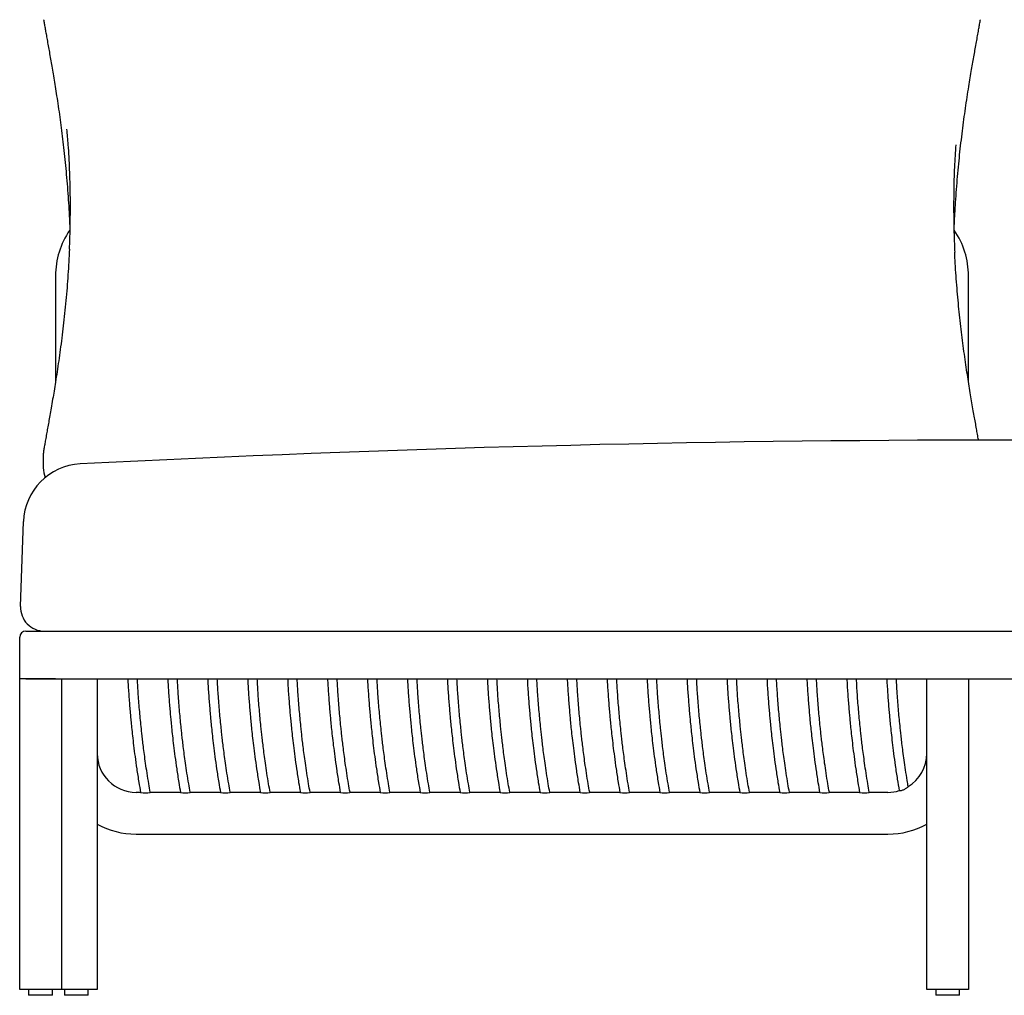
# Model space of a CAD drawing. Units: inches. Extents: x 6 to 169, y 4 to 119.
# Drawn here: x 46 to 78, y 34 to 66 of the extents above; entities that cross this region are included whole.
import ezdxf

# ---------------------------------------------------------------- set-up
doc = ezdxf.new("R2010")
doc.units = ezdxf.units.IN
doc.header["$LTSCALE"] = 12
doc.header["$MEASUREMENT"] = 0

msp = doc.modelspace()

# ---------------------------------------------------------------- linework, layer by layer
at = {"color": 7, "linetype": 'Continuous', "lineweight": 25}
for p, q in [((46.965, 57.671), (46.965, 54.172)), ((77.083, 54.173), (77.083, 57.671)), ((46.562, 51.775), (46.562, 51.345)), ((45.812, 46.773), (45.91, 49.573)), ((45.981, 45.958), (110.547, 45.958)), ((45.784, 44.384), (45.784, 45.762)), ((45.981, 44.384), (45.784, 44.384)), ((45.784, 34.147), (45.784, 44.384)), ((45.981, 44.384), (110.547, 44.384)), ((46.965, 44.384), (45.981, 44.384)), ((47.162, 44.384), (47.162, 34.147)), ((48.343, 44.384), (48.343, 34.147)), ((75.705, 34.147), (75.705, 44.384)), ((77.083, 44.384), (77.083, 34.147)), ((49.773, 40.643), (49.622, 40.643)), ((51.09, 40.643), (50.091, 40.643)), ((52.408, 40.643), (51.408, 40.643)), ((53.726, 40.643), (52.726, 40.643)), ((55.043, 40.643), (54.044, 40.643)), ((56.361, 40.643), (55.361, 40.643)), ((57.679, 40.643), (56.679, 40.643)), ((58.997, 40.643), (57.997, 40.643)), ((60.314, 40.643), (59.315, 40.643)), ((61.632, 40.643), (60.632, 40.643)), ((62.95, 40.643), (61.95, 40.643)), ((64.268, 40.643), (63.268, 40.643)), ((65.585, 40.643), (64.586, 40.643)), ((66.903, 40.643), (65.903, 40.643)), ((68.221, 40.643), (67.221, 40.643)), ((69.538, 40.643), (68.539, 40.643)), ((70.856, 40.643), (69.856, 40.643)), ((72.174, 40.643), (71.174, 40.643)), ((73.492, 40.643), (72.492, 40.643)), ((74.425, 40.643), (73.81, 40.643)), ((49.622, 39.265), (74.425, 39.265)), ((45.981, 34.147), (45.784, 34.147)), ((46.965, 34.147), (45.981, 34.147)), ((46.079, 34.147), (46.079, 33.95)), ((46.866, 33.95), (46.866, 34.147)), ((47.162, 34.147), (46.965, 34.147)), ((48.146, 34.147), (47.162, 34.147)), ((47.26, 34.147), (47.26, 33.95)), ((48.047, 33.95), (48.047, 34.147)), ((48.343, 34.147), (48.146, 34.147)), ((75.902, 34.147), (75.705, 34.147)), ((76.886, 34.147), (75.902, 34.147)), ((76, 34.147), (76, 33.95)), ((76.788, 33.95), (76.788, 34.147)), ((77.083, 34.147), (76.886, 34.147)), ((46.866, 33.95), (46.079, 33.95)), ((48.047, 33.95), (47.26, 33.95)), ((76.788, 33.95), (76, 33.95))]:
    msp.add_line(p, q, dxfattribs=at)
for centre, radius, start, end in [((49.622, 57.671), 2.657, 145.5875, 180), ((74.425, 57.671), 2.657, 0, 34.5245), ((78.264, -538.395), 590.653, 87.041185, 92.958815), ((47.349, 51.775), 0.787, 170.5148, 180), ((47.877, 49.504), 1.969, 92.9588, 178), ((47.349, 51.345), 0.787, 180, 203.8627), ((46.599, 46.746), 0.787, 178, 270), ((45.981, 45.762), 0.197, 90, 180), ((49.622, 41.923), 1.28, 180, 270), ((74.425, 41.923), 1.28, 301.519, 0), ((49.931, 41.338), 0.713, 257.1915, 282.9567), ((51.248, 41.338), 0.713, 257.1915, 282.9567), ((52.566, 41.338), 0.713, 257.1915, 282.9567), ((53.884, 41.338), 0.713, 257.1915, 282.9567), ((55.202, 41.338), 0.713, 257.1915, 282.9567), ((56.519, 41.338), 0.713, 257.1915, 282.9567), ((57.837, 41.338), 0.713, 257.1915, 282.9567), ((59.155, 41.338), 0.713, 257.1915, 282.9567), ((60.472, 41.338), 0.713, 257.1915, 282.9567), ((61.79, 41.338), 0.713, 257.1915, 282.9567), ((63.108, 41.338), 0.713, 257.1915, 282.9567), ((64.426, 41.338), 0.713, 257.1915, 282.9567), ((65.743, 41.338), 0.713, 257.1915, 282.9567), ((67.061, 41.338), 0.713, 257.1915, 282.9567), ((68.379, 41.338), 0.713, 257.1915, 282.9567), ((69.697, 41.338), 0.713, 257.1915, 282.9567), ((71.014, 41.338), 0.713, 257.1915, 282.9567), ((72.332, 41.338), 0.713, 257.1915, 282.9567), ((73.65, 41.338), 0.713, 257.1915, 282.9567), ((74.425, 41.923), 1.28, 270, 287.0163), ((49.622, 41.923), 2.657, 241.2178, 270), ((74.425, 41.923), 2.657, 270, 298.7822)]:
    msp.add_arc(centre, radius, start, end, dxfattribs=at)
for points, knots in [([(46.573, 66.12), (46.574, 66.112), (46.583, 66.061), (46.6, 65.959), (46.626, 65.81), (46.656, 65.644), (46.689, 65.46), (46.725, 65.258), (46.763, 65.044), (46.802, 64.819), (46.844, 64.58), (46.887, 64.327), (46.932, 64.054), (46.98, 63.758), (47.03, 63.432), (47.081, 63.087), (47.13, 62.729), (47.177, 62.368), (47.222, 61.994), (47.265, 61.61), (47.304, 61.214), (47.34, 60.807), (47.373, 60.391), (47.4, 59.972), (47.417, 59.669), (47.423, 59.506), (47.424, 59.483)], [0, 0, 0, 0, 0.004356, 0.028513, 0.053565, 0.080514, 0.110697, 0.142927, 0.176072, 0.210438, 0.246351, 0.284207, 0.324516, 0.367987, 0.415755, 0.468774, 0.520266, 0.573357, 0.628072, 0.684484, 0.742649, 0.802719, 0.864649, 0.926976, 0.989708, 1, 1, 1, 1]), ([(76.639, 59.797), (76.643, 59.859), (76.653, 60.066), (76.678, 60.415), (76.711, 60.841), (76.749, 61.257), (76.79, 61.664), (76.834, 62.062), (76.882, 62.45), (76.931, 62.829), (76.983, 63.199), (77.037, 63.561), (77.089, 63.896), (77.139, 64.2), (77.185, 64.468), (77.227, 64.715), (77.268, 64.945), (77.307, 65.167), (77.345, 65.383), (77.382, 65.592), (77.415, 65.778), (77.444, 65.94), (77.463, 66.05), (77.472, 66.107), (77.475, 66.12)], [0, 0, 0, 0, 0.029354, 0.097123, 0.163175, 0.227537, 0.290263, 0.351423, 0.411105, 0.4694, 0.52641, 0.582237, 0.637095, 0.682516, 0.724211, 0.763008, 0.799486, 0.834087, 0.870802, 0.905815, 0.93947, 0.967063, 0.992159, 1, 1, 1, 1]), ([(47.424, 58.553), (47.425, 58.581), (47.443, 58.898), (47.455, 59.499), (47.458, 60.35), (47.434, 61.185), (47.397, 61.907), (47.358, 62.34), (47.343, 62.509)], [0, 0, 0, 0, 0.020007, 0.231095, 0.442514, 0.653904, 0.864927, 1, 1, 1, 1]), ([(76.662, 61.996), (76.646, 61.752), (76.613, 61.238), (76.592, 60.431), (76.592, 59.582), (76.605, 58.922), (76.625, 58.543), (76.63, 58.455)], [0, 0, 0, 0, 0.214155, 0.451868, 0.689954, 0.928008, 1, 1, 1, 1]), ([(76.607, 59.076), (76.614, 59.29), (76.622, 59.53), (76.638, 59.773), (76.639, 59.799)], [0, 0, 0, 0, 0.890954, 1, 1, 1, 1]), ([(47.424, 59.486), (47.425, 59.458), (47.434, 59.303), (47.437, 59.15), (47.439, 59.026)], [0, 0, 0, 0, 0.18365, 1, 1, 1, 1]), ([(47.425, 58.556), (47.418, 58.415), (47.405, 58.133), (47.378, 57.708), (47.346, 57.282), (47.309, 56.858), (47.267, 56.439), (47.222, 56.027), (47.173, 55.629), (47.123, 55.245), (47.071, 54.874), (47.019, 54.515), (46.967, 54.184), (46.918, 53.881), (46.87, 53.596), (46.824, 53.327), (46.78, 53.076), (46.741, 52.855), (46.704, 52.652), (46.669, 52.456), (46.637, 52.276), (46.608, 52.113), (46.588, 51.993), (46.577, 51.927), (46.573, 51.906)], [0, 0, 0, 0, 0.063, 0.126224, 0.189044, 0.251459, 0.3135, 0.37395, 0.432241, 0.488505, 0.542858, 0.595429, 0.646416, 0.689337, 0.730287, 0.773868, 0.810608, 0.84434, 0.875907, 0.905803, 0.937659, 0.963852, 0.988046, 1, 1, 1, 1]), ([(77.415, 52.253), (77.413, 52.259), (77.402, 52.323), (77.379, 52.45), (77.346, 52.637), (77.31, 52.839), (77.271, 53.056), (77.229, 53.294), (77.185, 53.551), (77.139, 53.826), (77.092, 54.116), (77.043, 54.422), (76.994, 54.75), (76.945, 55.096), (76.897, 55.456), (76.851, 55.824), (76.808, 56.2), (76.767, 56.583), (76.73, 56.975), (76.695, 57.374), (76.665, 57.782), (76.642, 58.144), (76.632, 58.37), (76.628, 58.458)], [0, 0, 0, 0, 0.0036956, 0.0346629, 0.0667272, 0.1005337, 0.1364932, 0.1751617, 0.217682, 0.2618602, 0.3082244, 0.3569325, 0.408483, 0.4644529, 0.5214605, 0.5796372, 0.6390664, 0.6998265, 0.7619889, 0.8256154, 0.8907558, 0.9574426, 1, 1, 1, 1]), ([(49.349, 44.384), (49.354, 44.305), (49.367, 44.062), (49.396, 43.668), (49.427, 43.289), (49.454, 42.998), (49.477, 42.766), (49.506, 42.491), (49.543, 42.172), (49.589, 41.81), (49.646, 41.404), (49.707, 41.01), (49.753, 40.752), (49.772, 40.643)], [0, 0, 0, 0, 0.0627909, 0.1937153, 0.3148796, 0.3650699, 0.4268522, 0.5003238, 0.5855179, 0.6824805, 0.7912755, 0.9119902, 1, 1, 1, 1]), ([(50.091, 40.644), (50.075, 40.737), (50.037, 40.948), (49.986, 41.268), (49.938, 41.592), (49.898, 41.883), (49.865, 42.14), (49.838, 42.365), (49.816, 42.561), (49.783, 42.868), (49.741, 43.303), (49.696, 43.851), (49.677, 44.213), (49.668, 44.384)], [0, 0, 0, 0, 0.075331, 0.171211, 0.25807, 0.335956, 0.404901, 0.464931, 0.516063, 0.562409, 0.711019, 0.86401, 1, 1, 1, 1]), ([(50.667, 44.384), (50.671, 44.306), (50.685, 44.064), (50.713, 43.671), (50.744, 43.292), (50.771, 43), (50.794, 42.768), (50.824, 42.493), (50.861, 42.174), (50.907, 41.811), (50.964, 41.405), (51.024, 41.01), (51.07, 40.752), (51.089, 40.643)], [0, 0, 0, 0, 0.061824, 0.192881, 0.314168, 0.36441, 0.426255, 0.499801, 0.585081, 0.682142, 0.791048, 0.911885, 1, 1, 1, 1]), ([(51.409, 40.644), (51.392, 40.737), (51.354, 40.949), (51.303, 41.269), (51.255, 41.593), (51.215, 41.884), (51.182, 42.142), (51.155, 42.366), (51.133, 42.563), (51.1, 42.871), (51.059, 43.306), (51.014, 43.853), (50.994, 44.214), (50.985, 44.384)], [0, 0, 0, 0, 0.075409, 0.171387, 0.258335, 0.3363, 0.405316, 0.465407, 0.516591, 0.562985, 0.711747, 0.864894, 1, 1, 1, 1]), ([(51.985, 44.384), (51.989, 44.306), (52.002, 44.064), (52.031, 43.671), (52.062, 43.292), (52.089, 43), (52.112, 42.768), (52.141, 42.493), (52.178, 42.174), (52.224, 41.811), (52.282, 41.405), (52.342, 41.01), (52.388, 40.752), (52.407, 40.643)], [0, 0, 0, 0, 0.061824, 0.192881, 0.314168, 0.36441, 0.426255, 0.499801, 0.585081, 0.682142, 0.791048, 0.911885, 1, 1, 1, 1]), ([(52.727, 40.644), (52.71, 40.737), (52.672, 40.949), (52.621, 41.269), (52.573, 41.593), (52.533, 41.884), (52.5, 42.142), (52.473, 42.366), (52.451, 42.563), (52.418, 42.871), (52.377, 43.306), (52.332, 43.853), (52.312, 44.214), (52.303, 44.384)], [0, 0, 0, 0, 0.075409, 0.171387, 0.258335, 0.3363, 0.405316, 0.465407, 0.516591, 0.562985, 0.711747, 0.864894, 1, 1, 1, 1]), ([(53.303, 44.384), (53.307, 44.306), (53.32, 44.064), (53.349, 43.671), (53.38, 43.292), (53.407, 43), (53.43, 42.768), (53.459, 42.493), (53.496, 42.174), (53.542, 41.811), (53.599, 41.405), (53.66, 41.01), (53.706, 40.752), (53.725, 40.643)], [0, 0, 0, 0, 0.0618242, 0.1928815, 0.3141685, 0.3644098, 0.4262548, 0.499801, 0.5850814, 0.6821424, 0.7910479, 0.9118853, 1, 1, 1, 1]), ([(54.044, 40.644), (54.028, 40.737), (53.99, 40.949), (53.939, 41.269), (53.891, 41.593), (53.851, 41.884), (53.818, 42.142), (53.791, 42.366), (53.769, 42.563), (53.736, 42.871), (53.694, 43.306), (53.649, 43.853), (53.63, 44.214), (53.621, 44.384)], [0, 0, 0, 0, 0.075409, 0.171387, 0.258335, 0.3363, 0.405316, 0.465407, 0.516591, 0.562985, 0.711747, 0.864894, 1, 1, 1, 1]), ([(54.62, 44.384), (54.625, 44.306), (54.638, 44.064), (54.666, 43.671), (54.697, 43.292), (54.724, 43), (54.747, 42.768), (54.777, 42.493), (54.814, 42.174), (54.86, 41.811), (54.917, 41.405), (54.978, 41.01), (55.023, 40.752), (55.043, 40.643)], [0, 0, 0, 0, 0.061824, 0.192881, 0.314168, 0.36441, 0.426255, 0.499801, 0.585081, 0.682142, 0.791048, 0.911885, 1, 1, 1, 1]), ([(55.362, 40.644), (55.345, 40.737), (55.308, 40.949), (55.257, 41.269), (55.208, 41.593), (55.168, 41.884), (55.135, 42.142), (55.108, 42.366), (55.086, 42.563), (55.053, 42.871), (55.012, 43.306), (54.967, 43.853), (54.948, 44.214), (54.939, 44.384)], [0, 0, 0, 0, 0.075409, 0.171387, 0.258335, 0.3363, 0.405316, 0.465407, 0.516591, 0.562985, 0.711747, 0.864894, 1, 1, 1, 1]), ([(55.938, 44.384), (55.942, 44.306), (55.956, 44.064), (55.984, 43.671), (56.015, 43.292), (56.042, 43), (56.065, 42.768), (56.094, 42.493), (56.131, 42.174), (56.178, 41.811), (56.235, 41.405), (56.295, 41.01), (56.341, 40.752), (56.36, 40.643)], [0, 0, 0, 0, 0.0618242, 0.1928815, 0.3141685, 0.3644098, 0.4262548, 0.499801, 0.5850814, 0.6821424, 0.7910479, 0.9118853, 1, 1, 1, 1]), ([(56.68, 40.644), (56.663, 40.737), (56.625, 40.949), (56.574, 41.269), (56.526, 41.593), (56.486, 41.884), (56.453, 42.142), (56.426, 42.366), (56.404, 42.563), (56.371, 42.871), (56.33, 43.306), (56.285, 43.853), (56.265, 44.214), (56.256, 44.384)], [0, 0, 0, 0, 0.075409, 0.171387, 0.258335, 0.3363, 0.405316, 0.465407, 0.516591, 0.562985, 0.711747, 0.864894, 1, 1, 1, 1]), ([(57.256, 44.384), (57.26, 44.306), (57.273, 44.064), (57.302, 43.671), (57.333, 43.292), (57.36, 43), (57.383, 42.768), (57.412, 42.493), (57.449, 42.174), (57.495, 41.811), (57.553, 41.405), (57.613, 41.01), (57.659, 40.752), (57.678, 40.643)], [0, 0, 0, 0, 0.061824, 0.192881, 0.314168, 0.36441, 0.426255, 0.499801, 0.585081, 0.682142, 0.791048, 0.911885, 1, 1, 1, 1]), ([(57.997, 40.644), (57.981, 40.737), (57.943, 40.949), (57.892, 41.269), (57.844, 41.593), (57.804, 41.884), (57.771, 42.142), (57.744, 42.366), (57.722, 42.563), (57.689, 42.871), (57.647, 43.306), (57.602, 43.853), (57.583, 44.214), (57.574, 44.384)], [0, 0, 0, 0, 0.0754091, 0.171387, 0.2583353, 0.3363003, 0.4053158, 0.4654067, 0.5165906, 0.5629849, 0.7117473, 0.8648944, 1, 1, 1, 1]), ([(58.573, 44.384), (58.578, 44.306), (58.591, 44.064), (58.619, 43.671), (58.651, 43.292), (58.678, 43), (58.701, 42.768), (58.73, 42.493), (58.767, 42.174), (58.813, 41.811), (58.87, 41.405), (58.931, 41.01), (58.977, 40.752), (58.996, 40.643)], [0, 0, 0, 0, 0.061824, 0.192881, 0.314168, 0.36441, 0.426255, 0.499801, 0.585081, 0.682142, 0.791048, 0.911885, 1, 1, 1, 1]), ([(59.315, 40.644), (59.299, 40.737), (59.261, 40.949), (59.21, 41.269), (59.162, 41.593), (59.122, 41.884), (59.089, 42.142), (59.062, 42.366), (59.039, 42.563), (59.006, 42.871), (58.965, 43.306), (58.92, 43.853), (58.901, 44.214), (58.892, 44.384)], [0, 0, 0, 0, 0.075409, 0.171387, 0.258335, 0.3363, 0.405316, 0.465407, 0.516591, 0.562985, 0.711747, 0.864894, 1, 1, 1, 1]), ([(59.891, 44.384), (59.895, 44.306), (59.909, 44.064), (59.937, 43.671), (59.968, 43.292), (59.995, 43), (60.018, 42.768), (60.048, 42.493), (60.085, 42.174), (60.131, 41.811), (60.188, 41.405), (60.249, 41.01), (60.294, 40.752), (60.314, 40.643)], [0, 0, 0, 0, 0.0618242, 0.1928815, 0.3141685, 0.3644098, 0.4262548, 0.499801, 0.5850814, 0.6821424, 0.7910479, 0.9118853, 1, 1, 1, 1]), ([(60.633, 40.644), (60.616, 40.737), (60.579, 40.949), (60.527, 41.269), (60.479, 41.593), (60.439, 41.884), (60.406, 42.142), (60.379, 42.366), (60.357, 42.563), (60.324, 42.871), (60.283, 43.306), (60.238, 43.853), (60.218, 44.214), (60.209, 44.384)], [0, 0, 0, 0, 0.0754091, 0.171387, 0.2583353, 0.3363003, 0.4053158, 0.4654067, 0.5165906, 0.5629849, 0.7117473, 0.8648944, 1, 1, 1, 1]), ([(61.209, 44.384), (61.213, 44.306), (61.227, 44.064), (61.255, 43.671), (61.286, 43.292), (61.313, 43), (61.336, 42.768), (61.365, 42.493), (61.402, 42.174), (61.448, 41.811), (61.506, 41.405), (61.566, 41.01), (61.612, 40.752), (61.631, 40.643)], [0, 0, 0, 0, 0.061824, 0.192881, 0.314168, 0.36441, 0.426255, 0.499801, 0.585081, 0.682142, 0.791048, 0.911885, 1, 1, 1, 1]), ([(61.951, 40.644), (61.934, 40.737), (61.896, 40.949), (61.845, 41.269), (61.797, 41.593), (61.757, 41.884), (61.724, 42.142), (61.697, 42.366), (61.675, 42.563), (61.642, 42.871), (61.601, 43.306), (61.556, 43.853), (61.536, 44.214), (61.527, 44.384)], [0, 0, 0, 0, 0.075409, 0.171387, 0.258335, 0.3363, 0.405316, 0.465407, 0.516591, 0.562985, 0.711747, 0.864894, 1, 1, 1, 1]), ([(62.527, 44.384), (62.531, 44.306), (62.544, 44.064), (62.573, 43.671), (62.604, 43.292), (62.631, 43), (62.654, 42.768), (62.683, 42.493), (62.72, 42.174), (62.766, 41.811), (62.823, 41.405), (62.884, 41.01), (62.93, 40.752), (62.949, 40.643)], [0, 0, 0, 0, 0.061824, 0.192881, 0.314168, 0.36441, 0.426255, 0.499801, 0.585081, 0.682142, 0.791048, 0.911885, 1, 1, 1, 1]), ([(63.268, 40.644), (63.252, 40.737), (63.214, 40.949), (63.163, 41.269), (63.115, 41.593), (63.075, 41.884), (63.042, 42.142), (63.015, 42.366), (62.993, 42.563), (62.96, 42.871), (62.918, 43.306), (62.873, 43.853), (62.854, 44.214), (62.845, 44.384)], [0, 0, 0, 0, 0.0754091, 0.171387, 0.2583353, 0.3363003, 0.4053158, 0.4654067, 0.5165906, 0.5629849, 0.7117473, 0.8648944, 1, 1, 1, 1]), ([(63.844, 44.384), (63.849, 44.306), (63.862, 44.064), (63.89, 43.671), (63.922, 43.292), (63.949, 43), (63.971, 42.768), (64.001, 42.493), (64.038, 42.174), (64.084, 41.811), (64.141, 41.405), (64.202, 41.01), (64.247, 40.752), (64.267, 40.643)], [0, 0, 0, 0, 0.061824, 0.192881, 0.314168, 0.36441, 0.426255, 0.499801, 0.585081, 0.682142, 0.791048, 0.911885, 1, 1, 1, 1]), ([(64.586, 40.644), (64.569, 40.737), (64.532, 40.949), (64.481, 41.269), (64.432, 41.593), (64.392, 41.884), (64.359, 42.142), (64.333, 42.366), (64.31, 42.563), (64.277, 42.871), (64.236, 43.306), (64.191, 43.853), (64.172, 44.214), (64.163, 44.384)], [0, 0, 0, 0, 0.075409, 0.171387, 0.258335, 0.3363, 0.405316, 0.465407, 0.516591, 0.562985, 0.711747, 0.864894, 1, 1, 1, 1]), ([(65.162, 44.384), (65.166, 44.306), (65.18, 44.064), (65.208, 43.671), (65.239, 43.292), (65.266, 43), (65.289, 42.768), (65.318, 42.493), (65.356, 42.174), (65.402, 41.811), (65.459, 41.405), (65.519, 41.01), (65.565, 40.752), (65.584, 40.643)], [0, 0, 0, 0, 0.061824, 0.192881, 0.314168, 0.36441, 0.426255, 0.499801, 0.585081, 0.682142, 0.791048, 0.911885, 1, 1, 1, 1]), ([(65.904, 40.644), (65.887, 40.737), (65.849, 40.949), (65.798, 41.269), (65.75, 41.593), (65.71, 41.884), (65.677, 42.142), (65.65, 42.366), (65.628, 42.563), (65.595, 42.871), (65.554, 43.306), (65.509, 43.853), (65.489, 44.214), (65.48, 44.384)], [0, 0, 0, 0, 0.075409, 0.171387, 0.258335, 0.3363, 0.405316, 0.465407, 0.516591, 0.562985, 0.711747, 0.864894, 1, 1, 1, 1]), ([(66.48, 44.384), (66.484, 44.306), (66.497, 44.064), (66.526, 43.671), (66.557, 43.292), (66.584, 43), (66.607, 42.768), (66.636, 42.493), (66.673, 42.174), (66.719, 41.811), (66.777, 41.405), (66.837, 41.01), (66.883, 40.752), (66.902, 40.643)], [0, 0, 0, 0, 0.0618242, 0.1928815, 0.3141685, 0.3644098, 0.4262548, 0.499801, 0.5850814, 0.6821424, 0.7910479, 0.9118853, 1, 1, 1, 1]), ([(67.222, 40.644), (67.205, 40.737), (67.167, 40.949), (67.116, 41.269), (67.068, 41.593), (67.028, 41.884), (66.995, 42.142), (66.968, 42.366), (66.946, 42.563), (66.913, 42.871), (66.872, 43.306), (66.827, 43.853), (66.807, 44.214), (66.798, 44.384)], [0, 0, 0, 0, 0.075409, 0.171387, 0.258335, 0.3363, 0.405316, 0.465407, 0.516591, 0.562985, 0.711747, 0.864894, 1, 1, 1, 1]), ([(67.798, 44.384), (67.802, 44.306), (67.815, 44.064), (67.844, 43.671), (67.875, 43.292), (67.902, 43), (67.925, 42.768), (67.954, 42.493), (67.991, 42.174), (68.037, 41.811), (68.094, 41.405), (68.155, 41.01), (68.201, 40.752), (68.22, 40.643)], [0, 0, 0, 0, 0.0618242, 0.1928815, 0.3141685, 0.3644098, 0.4262548, 0.499801, 0.5850814, 0.6821424, 0.7910479, 0.9118853, 1, 1, 1, 1]), ([(68.539, 40.644), (68.523, 40.737), (68.485, 40.949), (68.434, 41.269), (68.386, 41.593), (68.346, 41.884), (68.313, 42.142), (68.286, 42.366), (68.264, 42.563), (68.231, 42.871), (68.189, 43.306), (68.144, 43.853), (68.125, 44.214), (68.116, 44.384)], [0, 0, 0, 0, 0.075409, 0.171387, 0.258335, 0.3363, 0.405316, 0.465407, 0.516591, 0.562985, 0.711747, 0.864894, 1, 1, 1, 1]), ([(69.115, 44.384), (69.12, 44.306), (69.133, 44.064), (69.161, 43.671), (69.192, 43.292), (69.219, 43), (69.242, 42.768), (69.272, 42.493), (69.309, 42.174), (69.355, 41.811), (69.412, 41.405), (69.473, 41.01), (69.518, 40.752), (69.538, 40.643)], [0, 0, 0, 0, 0.061824, 0.192881, 0.314168, 0.36441, 0.426255, 0.499801, 0.585081, 0.682142, 0.791048, 0.911885, 1, 1, 1, 1]), ([(69.857, 40.644), (69.84, 40.737), (69.803, 40.949), (69.752, 41.269), (69.703, 41.593), (69.663, 41.884), (69.63, 42.142), (69.603, 42.366), (69.581, 42.563), (69.548, 42.871), (69.507, 43.306), (69.462, 43.853), (69.443, 44.214), (69.433, 44.384)], [0, 0, 0, 0, 0.075409, 0.171387, 0.258335, 0.3363, 0.405316, 0.465407, 0.516591, 0.562985, 0.711747, 0.864894, 1, 1, 1, 1]), ([(70.433, 44.384), (70.437, 44.306), (70.451, 44.064), (70.479, 43.671), (70.51, 43.292), (70.537, 43), (70.56, 42.768), (70.589, 42.493), (70.626, 42.174), (70.673, 41.811), (70.73, 41.405), (70.79, 41.01), (70.836, 40.752), (70.855, 40.643)], [0, 0, 0, 0, 0.061824, 0.192881, 0.314168, 0.36441, 0.426255, 0.499801, 0.585081, 0.682142, 0.791048, 0.911885, 1, 1, 1, 1]), ([(71.175, 40.644), (71.158, 40.737), (71.12, 40.949), (71.069, 41.269), (71.021, 41.593), (70.981, 41.884), (70.948, 42.142), (70.921, 42.366), (70.899, 42.563), (70.866, 42.871), (70.825, 43.306), (70.78, 43.853), (70.76, 44.214), (70.751, 44.384)], [0, 0, 0, 0, 0.075409, 0.171387, 0.258335, 0.3363, 0.405316, 0.465407, 0.516591, 0.562985, 0.711747, 0.864894, 1, 1, 1, 1]), ([(71.751, 44.384), (71.755, 44.306), (71.768, 44.064), (71.797, 43.671), (71.828, 43.292), (71.855, 43), (71.878, 42.768), (71.907, 42.493), (71.944, 42.174), (71.99, 41.811), (72.048, 41.405), (72.108, 41.01), (72.154, 40.752), (72.173, 40.643)], [0, 0, 0, 0, 0.061824, 0.192881, 0.314168, 0.36441, 0.426255, 0.499801, 0.585081, 0.682142, 0.791048, 0.911885, 1, 1, 1, 1]), ([(72.492, 40.644), (72.476, 40.737), (72.438, 40.949), (72.387, 41.269), (72.339, 41.593), (72.299, 41.884), (72.266, 42.142), (72.239, 42.366), (72.217, 42.563), (72.184, 42.871), (72.142, 43.306), (72.097, 43.853), (72.078, 44.214), (72.069, 44.384)], [0, 0, 0, 0, 0.075409, 0.171387, 0.258335, 0.3363, 0.405316, 0.465407, 0.516591, 0.562985, 0.711747, 0.864894, 1, 1, 1, 1]), ([(73.068, 44.384), (73.073, 44.306), (73.086, 44.064), (73.114, 43.671), (73.146, 43.292), (73.173, 43), (73.196, 42.768), (73.225, 42.493), (73.262, 42.174), (73.308, 41.811), (73.365, 41.405), (73.426, 41.01), (73.472, 40.752), (73.491, 40.643)], [0, 0, 0, 0, 0.061824, 0.192881, 0.314168, 0.36441, 0.426255, 0.499801, 0.585081, 0.682142, 0.791048, 0.911885, 1, 1, 1, 1]), ([(73.81, 40.644), (73.794, 40.737), (73.756, 40.949), (73.705, 41.269), (73.657, 41.593), (73.617, 41.884), (73.584, 42.142), (73.557, 42.366), (73.534, 42.563), (73.501, 42.871), (73.46, 43.306), (73.415, 43.853), (73.396, 44.214), (73.387, 44.384)], [0, 0, 0, 0, 0.075409, 0.171387, 0.258335, 0.3363, 0.405316, 0.465407, 0.516591, 0.562985, 0.711747, 0.864894, 1, 1, 1, 1]), ([(74.386, 44.384), (74.389, 44.336), (74.4, 44.124), (74.425, 43.762), (74.455, 43.386), (74.481, 43.096), (74.503, 42.865), (74.532, 42.591), (74.568, 42.274), (74.612, 41.913), (74.668, 41.509), (74.729, 41.099), (74.777, 40.825), (74.799, 40.699)], [0, 0, 0, 0, 0.038807, 0.171082, 0.2935, 0.344185, 0.40658, 0.480787, 0.566838, 0.664777, 0.774666, 0.89659, 1, 1, 1, 1]), ([(75.095, 40.832), (75.084, 40.898), (75.052, 41.082), (75.007, 41.373), (74.96, 41.696), (74.921, 41.985), (74.889, 42.241), (74.863, 42.465), (74.842, 42.66), (74.81, 42.966), (74.77, 43.399), (74.729, 43.914), (74.711, 44.244), (74.704, 44.384)], [0, 0, 0, 0, 0.056015, 0.156517, 0.247567, 0.329211, 0.401481, 0.464403, 0.517995, 0.566587, 0.722399, 0.8828, 1, 1, 1, 1]), ([(74.8, 40.699), (74.799, 40.699), (74.798, 40.699), (74.814, 40.7), (74.845, 40.704), (74.889, 40.713), (74.937, 40.729), (74.985, 40.752), (75.029, 40.779), (75.066, 40.807), (75.09, 40.828), (75.093, 40.831), (75.094, 40.832)], [0, 0, 0, 0, 0.045406, 0.1497, 0.254457, 0.358885, 0.460393, 0.560919, 0.667266, 0.783704, 0.902942, 1, 1, 1, 1])]:
    msp.add_open_spline(points, degree=3, knots=knots, dxfattribs=at)

doc.saveas('drawing.dxf')
